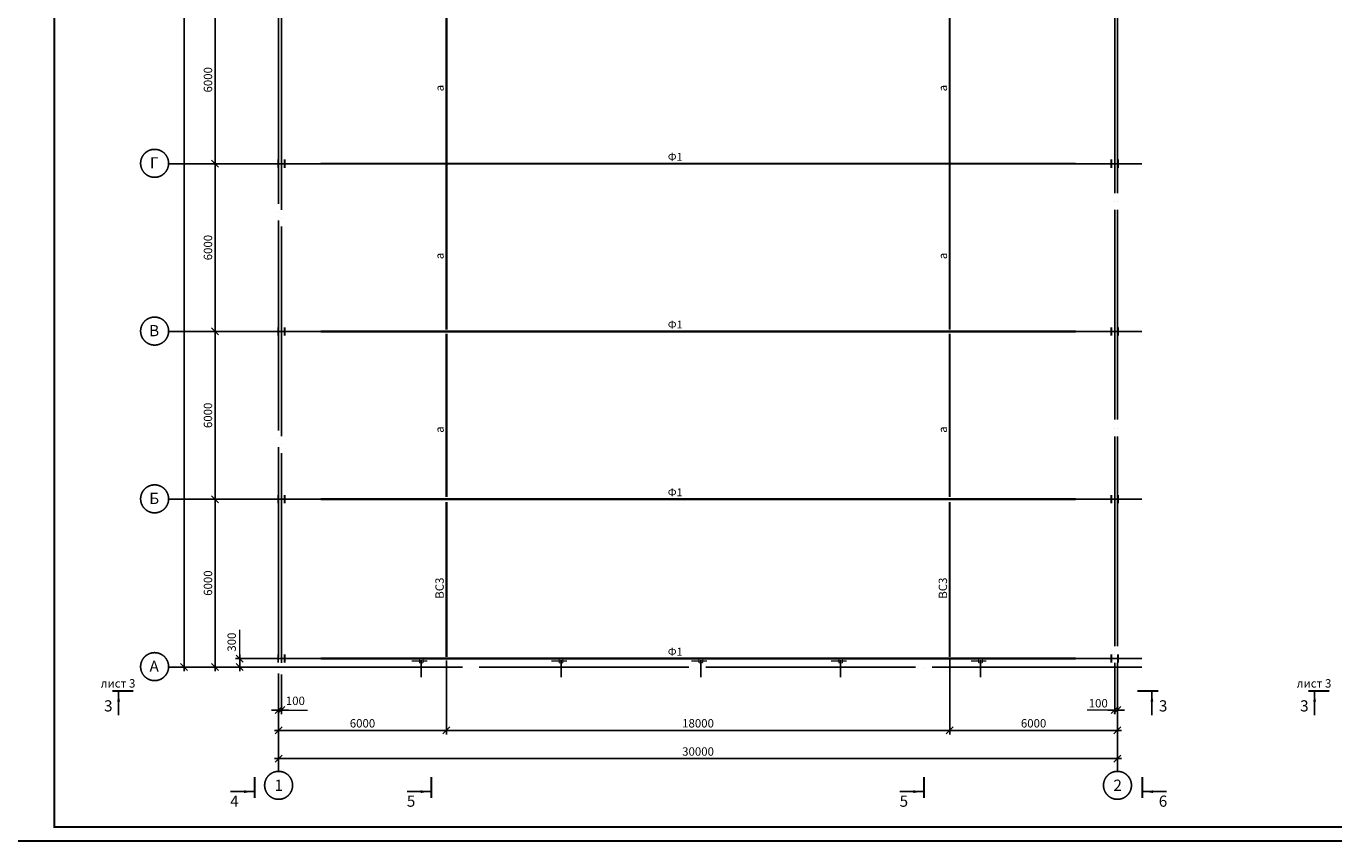
# Model space of a CAD drawing. Units: millimetres. Extents: x 1236588 to 2257035, y -1735414 to -1139122.
# Drawn here: x 1664585 to 1711351, y -1624782 to -1595611 of the extents above; entities that cross this region are included whole.
import ezdxf
from ezdxf.enums import TextEntityAlignment as Align

# ---------------------------------------------------------------- set-up
doc = ezdxf.new("R2010")
doc.units = ezdxf.units.MM
doc.linetypes.add('DASHDOT', pattern=[1.35, 1.25, -0.05, 0, -0.05])
doc.styles.add('ROMANS', font='arial.ttf', dxfattribs={"height": 300})
doc.styles.add('SPDS', font='arial.ttf')
doc.dimstyles.new('100', dxfattribs={"dimtxt": 280, "dimasz": 250, "dimexe": 150, "dimexo": 0, "dimgap": 100, "dimtad": 1, "dimdec": 0, "dimzin": 9, "dimdsep": 46, "dimtxsty": 'ROMANS', "dimblk": 'OBLIQUE', "dimcen": 0, "dimdle": 150, "dimclrd": 4, "dimclre": 4, "dimclrt": 256, "dimadec": 0, "dimazin": 0, "dimtfac": 1, "dimtdec": 0, "dimtmove": 2, "dimatfit": 3, "dimfxl": 1, "dimtolj": 1, "dimarcsym": 0})

# ---------------------------------------------------------------- blocks, each defined once
blk = doc.blocks.new('_OBLIQUE')
at = {"color": 0, "linetype": 'ByBlock'}
blk.add_line((-0.5, -0.5), (0.5, 0.5), dxfattribs=at)
blk = doc.blocks.new('*D222')
at = {"color": 4, "lineweight": -2, "ltscale": 10, "transparency": 16777216}
for p, q in [((1670233, -1570380), (1670233, -1618680)), ((1670215, -1570530), (1670383, -1570530)), ((1670799, -1618530), (1670083, -1618530))]:
    blk.add_line(p, q, dxfattribs=at)
at = {"layer": 'Defpoints', "color": 0, "lineweight": 9, "ltscale": 10, "transparency": 16777216}
for p in [(1670215, -1570530), (1670233, -1618530), (1670799, -1618530)]:
    blk.add_point(p, dxfattribs=at)
at = {"color": 4, "lineweight": -2, "ltscale": 10, "transparency": 16777216, "xscale": 250, "yscale": 250, "zscale": 250}
for p, rotation in [((1670233, -1570530), 90), ((1670233, -1618530), 270)]:
    blk.add_blockref('_OBLIQUE', p, dxfattribs=dict(at, rotation=rotation))
at = {"lineweight": 9, "ltscale": 10, "transparency": 16777216, "insert": (1669951, -1593700), "char_height": 300, "attachment_point": 5, "rotation": 90, "style": 'ROMANS'}
blk.add_mtext('\\A1;48000', dxfattribs=at)
blk = doc.blocks.new('*D223')
at = {"color": 4, "lineweight": -2, "ltscale": 10, "transparency": 16777216}
for p, q in [((1703613, -1619791), (1703613, -1621955)), ((1673613, -1620738), (1673613, -1621955)), ((1673463, -1621805), (1703763, -1621805))]:
    blk.add_line(p, q, dxfattribs=at)
at = {"layer": 'Defpoints', "color": 0, "lineweight": 9, "ltscale": 10, "transparency": 16777216}
for p in [(1703613, -1619791), (1673613, -1620738), (1703613, -1621805)]:
    blk.add_point(p, dxfattribs=at)
at = {"color": 4, "lineweight": -2, "ltscale": 10, "transparency": 16777216, "xscale": 250, "yscale": 250, "zscale": 250, "rotation": 180}
blk.add_blockref('_OBLIQUE', (1673613, -1621805), dxfattribs=at)
at = {"color": 4, "lineweight": -2, "ltscale": 10, "transparency": 16777216, "xscale": 250, "yscale": 250, "zscale": 250}
blk.add_blockref('_OBLIQUE', (1703613, -1621805), dxfattribs=at)
at = {"lineweight": 9, "ltscale": 10, "transparency": 16777216, "insert": (1688613, -1621552), "char_height": 300, "attachment_point": 5, "style": 'ROMANS'}
blk.add_mtext('\\A1;30000', dxfattribs=at)
blk = doc.blocks.new('*D224')
at = {"color": 4, "lineweight": -2, "ltscale": 10, "transparency": 16777216}
for p, q in [((1673713, -1618800), (1673713, -1620222)), ((1673613, -1619186), (1673613, -1620222)), ((1673613, -1620072), (1673363, -1620072)), ((1673613, -1620072), (1673713, -1620072)), ((1673713, -1620072), (1673963, -1620072))]:
    blk.add_line(p, q, dxfattribs=at)
at = {"layer": 'Defpoints', "color": 0, "lineweight": 9, "ltscale": 10, "transparency": 16777216}
for p in [(1673713, -1618800), (1673613, -1619186), (1673713, -1620072)]:
    blk.add_point(p, dxfattribs=at)
at = {"color": 4, "lineweight": -2, "ltscale": 10, "transparency": 16777216, "xscale": 250, "yscale": 250, "zscale": 250}
blk.add_blockref('_OBLIQUE', (1673613, -1620072), dxfattribs=at)
at = {"color": 4, "lineweight": -2, "ltscale": 10, "transparency": 16777216, "xscale": 250, "yscale": 250, "zscale": 250, "rotation": 180}
blk.add_blockref('_OBLIQUE', (1673713, -1620072), dxfattribs=at)
at = {"lineweight": 9, "ltscale": 10, "transparency": 16777216, "insert": (1674212, -1619739), "char_height": 300, "attachment_point": 5, "style": 'ROMANS'}
blk.add_mtext('\\A1;100', dxfattribs=at)
blk = doc.blocks.new('*D225')
at = {"color": 4, "lineweight": -2, "ltscale": 10, "transparency": 16777216}
for p, q in [((1703513, -1618800), (1703513, -1620222)), ((1703613, -1619186), (1703613, -1620222)), ((1703513, -1620072), (1703263, -1620072)), ((1703613, -1620072), (1703513, -1620072)), ((1703613, -1620072), (1703863, -1620072))]:
    blk.add_line(p, q, dxfattribs=at)
at = {"layer": 'Defpoints', "color": 0, "lineweight": 9, "ltscale": 10, "transparency": 16777216}
for p in [(1703513, -1618800), (1703613, -1619186), (1703513, -1620072)]:
    blk.add_point(p, dxfattribs=at)
at = {"color": 4, "lineweight": -2, "ltscale": 10, "transparency": 16777216, "xscale": 250, "yscale": 250, "zscale": 250}
blk.add_blockref('_OBLIQUE', (1703513, -1620072), dxfattribs=at)
at = {"color": 4, "lineweight": -2, "ltscale": 10, "transparency": 16777216, "xscale": 250, "yscale": 250, "zscale": 250, "rotation": 180}
blk.add_blockref('_OBLIQUE', (1703613, -1620072), dxfattribs=at)
at = {"lineweight": 9, "ltscale": 10, "transparency": 16777216, "insert": (1702926, -1619826), "char_height": 300, "attachment_point": 5, "style": 'ROMANS'}
blk.add_mtext('\\A1;100', dxfattribs=at)
blk = doc.blocks.new('*D231')
at = {"color": 4, "lineweight": -2, "ltscale": 10, "transparency": 16777216}
for p, q in [((1673121, -1594530), (1671190, -1594530)), ((1671340, -1594380), (1671340, -1600680)), ((1673279, -1600530), (1671190, -1600530))]:
    blk.add_line(p, q, dxfattribs=at)
at = {"layer": 'Defpoints', "color": 0, "lineweight": 9, "ltscale": 10, "transparency": 16777216}
for p in [(1673121, -1594530), (1671340, -1600530), (1673279, -1600530)]:
    blk.add_point(p, dxfattribs=at)
at = {"color": 4, "lineweight": -2, "ltscale": 10, "transparency": 16777216, "xscale": 250, "yscale": 250, "zscale": 250}
for p, rotation in [((1671340, -1594530), 90), ((1671340, -1600530), 270)]:
    blk.add_blockref('_OBLIQUE', p, dxfattribs=dict(at, rotation=rotation))
at = {"lineweight": 9, "ltscale": 10, "transparency": 16777216, "insert": (1671087, -1597530), "char_height": 300, "attachment_point": 5, "rotation": 90, "style": 'ROMANS'}
blk.add_mtext('\\A1;6000', dxfattribs=at)
blk = doc.blocks.new('*D232')
at = {"color": 4, "lineweight": -2, "ltscale": 10, "transparency": 16777216}
for p, q in [((1673279, -1600530), (1671190, -1600530)), ((1671340, -1600380), (1671340, -1606680)), ((1673242, -1606530), (1671190, -1606530))]:
    blk.add_line(p, q, dxfattribs=at)
at = {"layer": 'Defpoints', "color": 0, "lineweight": 9, "ltscale": 10, "transparency": 16777216}
for p in [(1673279, -1600530), (1671340, -1606530), (1673242, -1606530)]:
    blk.add_point(p, dxfattribs=at)
at = {"color": 4, "lineweight": -2, "ltscale": 10, "transparency": 16777216, "xscale": 250, "yscale": 250, "zscale": 250}
for p, rotation in [((1671340, -1600530), 90), ((1671340, -1606530), 270)]:
    blk.add_blockref('_OBLIQUE', p, dxfattribs=dict(at, rotation=rotation))
at = {"lineweight": 9, "ltscale": 10, "transparency": 16777216, "insert": (1671087, -1603530), "char_height": 300, "attachment_point": 5, "rotation": 90, "style": 'ROMANS'}
blk.add_mtext('\\A1;6000', dxfattribs=at)
blk = doc.blocks.new('*D233')
at = {"color": 4, "lineweight": -2, "ltscale": 10, "transparency": 16777216}
for p, q in [((1671340, -1606380), (1671340, -1612680)), ((1673242, -1606530), (1671190, -1606530)), ((1673133, -1612530), (1671190, -1612530))]:
    blk.add_line(p, q, dxfattribs=at)
at = {"layer": 'Defpoints', "color": 0, "lineweight": 9, "ltscale": 10, "transparency": 16777216}
for p in [(1673242, -1606530), (1671340, -1612530), (1673133, -1612530)]:
    blk.add_point(p, dxfattribs=at)
at = {"color": 4, "lineweight": -2, "ltscale": 10, "transparency": 16777216, "xscale": 250, "yscale": 250, "zscale": 250}
for p, rotation in [((1671340, -1606530), 90), ((1671340, -1612530), 270)]:
    blk.add_blockref('_OBLIQUE', p, dxfattribs=dict(at, rotation=rotation))
at = {"lineweight": 9, "ltscale": 10, "transparency": 16777216, "insert": (1671087, -1609530), "char_height": 300, "attachment_point": 5, "rotation": 90, "style": 'ROMANS'}
blk.add_mtext('\\A1;6000', dxfattribs=at)
blk = doc.blocks.new('*D234')
at = {"color": 4, "lineweight": -2, "ltscale": 10, "transparency": 16777216}
for p, q in [((1671340, -1612380), (1671340, -1618680)), ((1673133, -1612530), (1671190, -1612530)), ((1673208, -1618530), (1671190, -1618530))]:
    blk.add_line(p, q, dxfattribs=at)
at = {"layer": 'Defpoints', "color": 0, "lineweight": 9, "ltscale": 10, "transparency": 16777216}
for p in [(1673133, -1612530), (1671340, -1618530), (1673208, -1618530)]:
    blk.add_point(p, dxfattribs=at)
at = {"color": 4, "lineweight": -2, "ltscale": 10, "transparency": 16777216, "xscale": 250, "yscale": 250, "zscale": 250}
for p, rotation in [((1671340, -1612530), 90), ((1671340, -1618530), 270)]:
    blk.add_blockref('_OBLIQUE', p, dxfattribs=dict(at, rotation=rotation))
at = {"lineweight": 9, "ltscale": 10, "transparency": 16777216, "insert": (1671087, -1615530), "char_height": 300, "attachment_point": 5, "rotation": 90, "style": 'ROMANS'}
blk.add_mtext('\\A1;6000', dxfattribs=at)
blk = doc.blocks.new('*D235')
at = {"color": 4, "lineweight": -2, "ltscale": 10, "transparency": 16777216}
for p, q in [((1672223, -1618680), (1672223, -1618080)), ((1673365, -1618230), (1672073, -1618230)), ((1673276, -1618530), (1672073, -1618530))]:
    blk.add_line(p, q, dxfattribs=at)
at = {"layer": 'Defpoints', "color": 0, "lineweight": 9, "ltscale": 10, "transparency": 16777216}
for p in [(1672223, -1618230), (1673276, -1618530), (1673365, -1618230)]:
    blk.add_point(p, dxfattribs=at)
at = {"color": 4, "lineweight": -2, "ltscale": 10, "transparency": 16777216, "xscale": 250, "yscale": 250, "zscale": 250}
for p, rotation in [((1672223, -1618230), 90), ((1672223, -1618530), 270)]:
    blk.add_blockref('_OBLIQUE', p, dxfattribs=dict(at, rotation=rotation))
at = {"lineweight": 9, "ltscale": 10, "transparency": 16777216, "insert": (1671935, -1617640), "char_height": 300, "attachment_point": 5, "rotation": 90, "style": 'ROMANS'}
blk.add_mtext('\\A1;300', dxfattribs=at)
blk = doc.blocks.new('*D236')
at = {"color": 4, "lineweight": -2, "ltscale": 10, "transparency": 16777216}
for p, q in [((1673613, -1619475), (1673613, -1620947)), ((1679613, -1619322), (1679613, -1620947)), ((1673463, -1620797), (1679763, -1620797))]:
    blk.add_line(p, q, dxfattribs=at)
at = {"layer": 'Defpoints', "color": 0, "lineweight": 9, "ltscale": 10, "transparency": 16777216}
for p in [(1673613, -1619475), (1679613, -1619322), (1679613, -1620797)]:
    blk.add_point(p, dxfattribs=at)
at = {"color": 4, "lineweight": -2, "ltscale": 10, "transparency": 16777216, "xscale": 250, "yscale": 250, "zscale": 250, "rotation": 180}
blk.add_blockref('_OBLIQUE', (1673613, -1620797), dxfattribs=at)
at = {"color": 4, "lineweight": -2, "ltscale": 10, "transparency": 16777216, "xscale": 250, "yscale": 250, "zscale": 250}
blk.add_blockref('_OBLIQUE', (1679613, -1620797), dxfattribs=at)
at = {"lineweight": 9, "ltscale": 10, "transparency": 16777216, "insert": (1676613, -1620543), "char_height": 300, "attachment_point": 5, "style": 'ROMANS'}
blk.add_mtext('\\A1;6000', dxfattribs=at)
blk = doc.blocks.new('*D237')
at = {"color": 4, "lineweight": -2, "ltscale": 10, "transparency": 16777216}
for p, q in [((1679613, -1619322), (1679613, -1620947)), ((1679463, -1620797), (1697763, -1620797)), ((1697613, -1620608), (1697613, -1620947))]:
    blk.add_line(p, q, dxfattribs=at)
at = {"layer": 'Defpoints', "color": 0, "lineweight": 9, "ltscale": 10, "transparency": 16777216}
for p in [(1679613, -1619322), (1697613, -1620608), (1697613, -1620797)]:
    blk.add_point(p, dxfattribs=at)
at = {"color": 4, "lineweight": -2, "ltscale": 10, "transparency": 16777216, "xscale": 250, "yscale": 250, "zscale": 250, "rotation": 180}
blk.add_blockref('_OBLIQUE', (1679613, -1620797), dxfattribs=at)
at = {"color": 4, "lineweight": -2, "ltscale": 10, "transparency": 16777216, "xscale": 250, "yscale": 250, "zscale": 250}
blk.add_blockref('_OBLIQUE', (1697613, -1620797), dxfattribs=at)
at = {"lineweight": 9, "ltscale": 10, "transparency": 16777216, "insert": (1688613, -1620543), "char_height": 300, "attachment_point": 5, "style": 'ROMANS'}
blk.add_mtext('\\A1;18000', dxfattribs=at)
blk = doc.blocks.new('*D238')
at = {"color": 4, "lineweight": -2, "ltscale": 10, "transparency": 16777216}
for p, q in [((1697613, -1619059), (1697613, -1620947)), ((1703613, -1619059), (1703613, -1620947)), ((1697463, -1620797), (1703763, -1620797))]:
    blk.add_line(p, q, dxfattribs=at)
at = {"layer": 'Defpoints', "color": 0, "lineweight": 9, "ltscale": 10, "transparency": 16777216}
for p in [(1697613, -1619059), (1703613, -1619059), (1703613, -1620797)]:
    blk.add_point(p, dxfattribs=at)
at = {"color": 4, "lineweight": -2, "ltscale": 10, "transparency": 16777216, "xscale": 250, "yscale": 250, "zscale": 250, "rotation": 180}
blk.add_blockref('_OBLIQUE', (1697613, -1620797), dxfattribs=at)
at = {"color": 4, "lineweight": -2, "ltscale": 10, "transparency": 16777216, "xscale": 250, "yscale": 250, "zscale": 250}
blk.add_blockref('_OBLIQUE', (1703613, -1620797), dxfattribs=at)
at = {"lineweight": 9, "ltscale": 10, "transparency": 16777216, "insert": (1700613, -1620543), "char_height": 300, "attachment_point": 5, "style": 'ROMANS'}
blk.add_mtext('\\A1;6000', dxfattribs=at)

msp = doc.modelspace()

# ---------------------------------------------------------------- linework, layer by layer
at = {"color": 4, "linetype": 'DASHDOT', "ltscale": 6000}
for p, q in [((1703513.4, -1569783.5), (1703513.4, -1620080.3)), ((1703613.4, -1569783.5), (1703613.4, -1622261.3)), ((1673613.4, -1570166.6), (1673613.4, -1622261.3)), ((1673713.4, -1570379.2), (1673713.4, -1620008.5)), ((1704486.5, -1600529.7), (1669677.9, -1600529.7)), ((1704486.5, -1606529.7), (1669677.9, -1606529.7)), ((1704486.5, -1612529.7), (1669677.9, -1612529.7)), ((1704486.5, -1618529.7), (1669677.9, -1618529.7)), ((1704486.5, -1618229.7), (1672545.5, -1618229.7)), ((1678713.4, -1618892.9), (1678713.4, -1618279.9)), ((1679613.4, -1618298.1), (1679613.4, -1620608.3)), ((1683713.4, -1618892.9), (1683713.4, -1618279.9)), ((1688713.4, -1618892.9), (1688713.4, -1618279.9)), ((1693713.4, -1618892.9), (1693713.4, -1618279.9)), ((1697613.4, -1618271), (1697613.4, -1620608.3)), ((1698713.4, -1618892.9), (1698713.4, -1618279.9))]:
    msp.add_line(p, q, dxfattribs=at)
at = {"color": 4, "lineweight": 0, "ltscale": 10}
for p, q in [((1672222.8, -1618079.7), (1672222.8, -1617203)), ((1673963.4, -1620072.1), (1674642.4, -1620072.1)), ((1703263.4, -1620072.1), (1702533.9, -1620072.1))]:
    msp.add_line(p, q, dxfattribs=at)
at = {"color": 255, "lineweight": 9, "ltscale": 10}
for p, q in [((1678377.1, -1618309.7), (1678922.9, -1618309.7)), ((1683377.1, -1618309.7), (1683922.9, -1618309.7)), ((1688377.1, -1618309.7), (1688922.9, -1618309.7)), ((1693377.1, -1618309.7), (1693922.9, -1618309.7)), ((1698377.1, -1618309.7), (1698922.9, -1618309.7))]:
    msp.add_line(p, q, dxfattribs=at)
at = {"linetype": 'Continuous', "lineweight": 25, "ltscale": 100}
for p, q in [((1667889.7, -1620252), (1667889.7, -1619389.5)), ((1704846.2, -1620252), (1704846.2, -1619389.5)), ((1710663.2, -1620252), (1710663.2, -1619389.5)), ((1671894.9, -1622987.1), (1672757.4, -1622987.1)), ((1678209.6, -1622987.1), (1679072.1, -1622987.1)), ((1695833.8, -1622987.1), (1696696.3, -1622987.1)), ((1705369.5, -1622987.1), (1704507, -1622987.1))]:
    msp.add_line(p, q, dxfattribs=at)
at = {"color": 250, "lineweight": 15, "const_width": 70}
for points in [[(1663589.9, -1624747.4), (1768689.9, -1624747.4), (1768689.9, -1565347.4), (1663589.9, -1565347.4)], [(1665589.9, -1624247.4), (1768189.9, -1624247.4), (1768189.9, -1565847.4), (1665589.9, -1565847.4)]]:
    msp.add_lwpolyline(points, close=True, dxfattribs=at)
at = {"color": 30, "linetype": 'DASHDOT', "lineweight": 13, "ltscale": 2000, "const_width": 80}
for points in [[(1679613.4, -1606461.7), (1679613.4, -1594634.5)], [(1697613.4, -1606461.7), (1697613.4, -1594634.5)], [(1679613.4, -1612452.4), (1679613.4, -1606609.4)], [(1697613.4, -1612452.4), (1697613.4, -1606609.4)]]:
    msp.add_lwpolyline(points, dxfattribs=at)
at = {"color": 220, "const_width": 50}
for points in [[(1673808.4, -1600525.2), (1673618.4, -1600525.2, -0.4142136), (1673602.4, -1600509.2), (1673602.4, -1600404.7), (1673588.4, -1600404.7), (1673588.4, -1600654.7), (1673602.4, -1600654.7), (1673602.4, -1600550.2, -0.4142136), (1673618.4, -1600534.2), (1673808.4, -1600534.2, -0.4142136), (1673824.4, -1600550.2), (1673824.4, -1600654.7), (1673838.4, -1600654.7), (1673838.4, -1600404.7), (1673824.4, -1600404.7), (1673824.4, -1600509.2, -0.4142136)], [(1703418.4, -1600525.2), (1703608.4, -1600525.2, 0.4142136), (1703624.4, -1600509.2), (1703624.4, -1600404.7), (1703638.4, -1600404.7), (1703638.4, -1600654.7), (1703624.4, -1600654.7), (1703624.4, -1600550.2, 0.4142136), (1703608.4, -1600534.2), (1703418.4, -1600534.2, 0.4142136), (1703402.4, -1600550.2), (1703402.4, -1600654.7), (1703388.4, -1600654.7), (1703388.4, -1600404.7), (1703402.4, -1600404.7), (1703402.4, -1600509.2, 0.4142136)], [(1673808.4, -1606525.2), (1673618.4, -1606525.2, -0.4142136), (1673602.4, -1606509.2), (1673602.4, -1606404.7), (1673588.4, -1606404.7), (1673588.4, -1606654.7), (1673602.4, -1606654.7), (1673602.4, -1606550.2, -0.4142136), (1673618.4, -1606534.2), (1673808.4, -1606534.2, -0.4142136), (1673824.4, -1606550.2), (1673824.4, -1606654.7), (1673838.4, -1606654.7), (1673838.4, -1606404.7), (1673824.4, -1606404.7), (1673824.4, -1606509.2, -0.4142136)], [(1703418.4, -1606525.2), (1703608.4, -1606525.2, 0.4142136), (1703624.4, -1606509.2), (1703624.4, -1606404.7), (1703638.4, -1606404.7), (1703638.4, -1606654.7), (1703624.4, -1606654.7), (1703624.4, -1606550.2, 0.4142136), (1703608.4, -1606534.2), (1703418.4, -1606534.2, 0.4142136), (1703402.4, -1606550.2), (1703402.4, -1606654.7), (1703388.4, -1606654.7), (1703388.4, -1606404.7), (1703402.4, -1606404.7), (1703402.4, -1606509.2, 0.4142136)], [(1673808.4, -1612525.2), (1673618.4, -1612525.2, -0.4142136), (1673602.4, -1612509.2), (1673602.4, -1612404.7), (1673588.4, -1612404.7), (1673588.4, -1612654.7), (1673602.4, -1612654.7), (1673602.4, -1612550.2, -0.4142136), (1673618.4, -1612534.2), (1673808.4, -1612534.2, -0.4142136), (1673824.4, -1612550.2), (1673824.4, -1612654.7), (1673838.4, -1612654.7), (1673838.4, -1612404.7), (1673824.4, -1612404.7), (1673824.4, -1612509.2, -0.4142136)], [(1703418.4, -1612525.2), (1703608.4, -1612525.2, 0.4142136), (1703624.4, -1612509.2), (1703624.4, -1612404.7), (1703638.4, -1612404.7), (1703638.4, -1612654.7), (1703624.4, -1612654.7), (1703624.4, -1612550.2, 0.4142136), (1703608.4, -1612534.2), (1703418.4, -1612534.2, 0.4142136), (1703402.4, -1612550.2), (1703402.4, -1612654.7), (1703388.4, -1612654.7), (1703388.4, -1612404.7), (1703402.4, -1612404.7), (1703402.4, -1612509.2, 0.4142136)], [(1673808.4, -1618225.2), (1673618.4, -1618225.2, -0.4142136), (1673602.4, -1618209.2), (1673602.4, -1618104.7), (1673588.4, -1618104.7), (1673588.4, -1618354.7), (1673602.4, -1618354.7), (1673602.4, -1618250.2, -0.4142136), (1673618.4, -1618234.2), (1673808.4, -1618234.2, -0.4142136), (1673824.4, -1618250.2), (1673824.4, -1618354.7), (1673838.4, -1618354.7), (1673838.4, -1618104.7), (1673824.4, -1618104.7), (1673824.4, -1618209.2, -0.4142136)], [(1703418.4, -1618225.2), (1703608.4, -1618225.2, 0.4142136), (1703624.4, -1618209.2), (1703624.4, -1618104.7), (1703638.4, -1618104.7), (1703638.4, -1618354.7), (1703624.4, -1618354.7), (1703624.4, -1618250.2, 0.4142136), (1703608.4, -1618234.2), (1703418.4, -1618234.2, 0.4142136), (1703402.4, -1618250.2), (1703402.4, -1618354.7), (1703388.4, -1618354.7), (1703388.4, -1618104.7), (1703402.4, -1618104.7), (1703402.4, -1618209.2, 0.4142136)]]:
    msp.add_lwpolyline(points, format="xyb", close=True, dxfattribs=at)
at = {"color": 110, "lineweight": 9, "ltscale": 10, "const_width": 80}
for points in [[(1675113.4, -1600529.7), (1702113.4, -1600529.7)], [(1675113.4, -1606529.7), (1702113.4, -1606529.7)], [(1675113.4, -1612529.7), (1702113.4, -1612529.7)], [(1675113.4, -1618229.7), (1702113.4, -1618229.7)]]:
    msp.add_lwpolyline(points, dxfattribs=at)
at = {"color": 40, "linetype": 'DASHDOT', "lineweight": 13, "ltscale": 2000, "const_width": 80}
for points in [[(1679613.4, -1618168.8), (1679613.4, -1612623.8)], [(1697613.4, -1618168.8), (1697613.4, -1612623.8)]]:
    msp.add_lwpolyline(points, dxfattribs=at)
at = {"color": 2, "lineweight": 9, "ltscale": 10, "const_width": 30}
for points in [[(1678783.4, -1618254.1, 0.4142136), (1678769, -1618239.7), (1678657.8, -1618239.7, 0.4142136), (1678643.4, -1618254.1), (1678643.4, -1618365.3, 0.4142136), (1678657.8, -1618379.7), (1678769, -1618379.7, 0.4142136), (1678783.4, -1618365.3), (1678783.4, -1618254.1)], [(1678777.4, -1618254.1, 0.4142136), (1678769, -1618245.7), (1678657.8, -1618245.7, 0.4142136), (1678649.4, -1618254.1), (1678649.4, -1618365.3, 0.4142136), (1678657.8, -1618373.7), (1678769, -1618373.7, 0.4142136), (1678777.4, -1618365.3), (1678777.4, -1618254.1)], [(1683783.4, -1618254.1, 0.4142136), (1683769, -1618239.7), (1683657.8, -1618239.7, 0.4142136), (1683643.4, -1618254.1), (1683643.4, -1618365.3, 0.4142136), (1683657.8, -1618379.7), (1683769, -1618379.7, 0.4142136), (1683783.4, -1618365.3), (1683783.4, -1618254.1)], [(1683777.4, -1618254.1, 0.4142136), (1683769, -1618245.7), (1683657.8, -1618245.7, 0.4142136), (1683649.4, -1618254.1), (1683649.4, -1618365.3, 0.4142136), (1683657.8, -1618373.7), (1683769, -1618373.7, 0.4142136), (1683777.4, -1618365.3), (1683777.4, -1618254.1)], [(1688783.4, -1618254.1, 0.4142136), (1688769, -1618239.7), (1688657.8, -1618239.7, 0.4142136), (1688643.4, -1618254.1), (1688643.4, -1618365.3, 0.4142136), (1688657.8, -1618379.7), (1688769, -1618379.7, 0.4142136), (1688783.4, -1618365.3), (1688783.4, -1618254.1)], [(1688777.4, -1618254.1, 0.4142136), (1688769, -1618245.7), (1688657.8, -1618245.7, 0.4142136), (1688649.4, -1618254.1), (1688649.4, -1618365.3, 0.4142136), (1688657.8, -1618373.7), (1688769, -1618373.7, 0.4142136), (1688777.4, -1618365.3), (1688777.4, -1618254.1)], [(1693783.4, -1618254.1, 0.4142136), (1693769, -1618239.7), (1693657.8, -1618239.7, 0.4142136), (1693643.4, -1618254.1), (1693643.4, -1618365.3, 0.4142136), (1693657.8, -1618379.7), (1693769, -1618379.7, 0.4142136), (1693783.4, -1618365.3), (1693783.4, -1618254.1)], [(1693777.4, -1618254.1, 0.4142136), (1693769, -1618245.7), (1693657.8, -1618245.7, 0.4142136), (1693649.4, -1618254.1), (1693649.4, -1618365.3, 0.4142136), (1693657.8, -1618373.7), (1693769, -1618373.7, 0.4142136), (1693777.4, -1618365.3), (1693777.4, -1618254.1)], [(1698783.4, -1618254.1, 0.4142136), (1698769, -1618239.7), (1698657.8, -1618239.7, 0.4142136), (1698643.4, -1618254.1), (1698643.4, -1618365.3, 0.4142136), (1698657.8, -1618379.7), (1698769, -1618379.7, 0.4142136), (1698783.4, -1618365.3), (1698783.4, -1618254.1)], [(1698777.4, -1618254.1, 0.4142136), (1698769, -1618245.7), (1698657.8, -1618245.7, 0.4142136), (1698649.4, -1618254.1), (1698649.4, -1618365.3, 0.4142136), (1698657.8, -1618373.7), (1698769, -1618373.7, 0.4142136), (1698777.4, -1618365.3), (1698777.4, -1618254.1)]]:
    msp.add_lwpolyline(points, format="xyb", dxfattribs=at)
at = {"linetype": 'Continuous', "lineweight": 25, "ltscale": 100, "const_width": 70}
for points in [[(1667660.7, -1619389.5), (1668415.6, -1619389.5)], [(1705075.3, -1619389.5), (1704320.4, -1619389.5)], [(1710434.2, -1619389.5), (1711189.1, -1619389.5)], [(1672757.4, -1623216.1), (1672757.4, -1622461.3)], [(1679072.1, -1623216.1), (1679072.1, -1622461.3)], [(1696696.3, -1623216.1), (1696696.3, -1622461.3)], [(1704507, -1623216.1), (1704507, -1622461.3)]]:
    msp.add_lwpolyline(points, dxfattribs=at)
at = {"color": 4, "linetype": 'DASHDOT', "ltscale": 6000}
for centre in [(1669178.4, -1600516.7), (1669178.4, -1606516.7), (1669178.4, -1612516.7), (1669178.4, -1618516.7), (1673613.4, -1622761.3), (1703613.4, -1622761.3)]:
    msp.add_circle(centre, 500, dxfattribs=at)
at = {"linetype": 'Continuous', "lineweight": 25, "ltscale": 100}
for points in [[(1667889.7, -1619468.8), (1667839.5, -1619769.3), (1667940, -1619769.3)], [(1704846.2, -1619468.8), (1704896.5, -1619769.3), (1704795.9, -1619769.3)], [(1710663.2, -1619468.8), (1710613, -1619769.3), (1710713.5, -1619769.3)], [(1672678.1, -1622987.1), (1672377.6, -1623037.4), (1672377.6, -1622936.8)], [(1678992.8, -1622987.1), (1678692.3, -1623037.4), (1678692.3, -1622936.8)], [(1696616.9, -1622987.1), (1696316.5, -1623037.4), (1696316.5, -1622936.8)], [(1704586.4, -1622987.1), (1704886.8, -1623037.4), (1704886.8, -1622936.8)]]:
    msp.add_solid(points, dxfattribs=at)

# ---------------------------------------------------------------- texts
at = {"color": 250, "lineweight": 9, "style": 'ROMANS'}
for s, p in [('а', (1679518.5, -1597942.4)), ('а', (1697518.5, -1597942.4)), ('а', (1679518.5, -1603946.3)), ('а', (1697518.5, -1603946.3)), ('а', (1679518.5, -1610156)), ('а', (1697518.5, -1610156)), ('ВС3', (1679518.5, -1616089.3)), ('ВС3', (1697518.5, -1616089.3))]:
    msp.add_text(s, height=300, rotation=90, dxfattribs=at).set_placement(p)
at = {"color": 0, "style": 'SPDS'}
for s, p in [('Г', (1669162.9, -1600500.2)), ('В', (1669162.9, -1606500.2)), ('Б', (1669162.9, -1612500.2)), ('А', (1669162.9, -1618500.2)), ('1', (1673619.8, -1622758.2)), ('2', (1703619.8, -1622758.2))]:
    msp.add_text(s, height=400, dxfattribs=at).set_placement(p, align=Align.MIDDLE_CENTER)
at = {"color": 250, "lineweight": 15, "style": 'ROMANS'}
for s, height, p in [('Ф1', 280, (1687532.4, -1600423.5)), ('Ф1', 280, (1687532.4, -1606423.5)), ('Ф1', 280, (1687532.4, -1612423.5)), ('Ф1', 280, (1687532.4, -1618123.5)), ('лист 3', 300, (1667251, -1619265.5)), ('лист 3', 300, (1710024.5, -1619265.5))]:
    msp.add_text(s, height=height, dxfattribs=at).set_placement(p)
at = {"color": 255, "lineweight": 15, "style": 'ROMANS'}
for s, p in [('3', (1667371.9, -1620119.7)), ('3', (1705095, -1620119.7)), ('3', (1710145.4, -1620119.7)), ('4', (1671883.4, -1623527.6)), ('5', (1678198.1, -1623527.6)), ('5', (1695822.2, -1623527.6)), ('6', (1705090.2, -1623527.6))]:
    msp.add_text(s, height=400, dxfattribs=at).set_placement(p)

# ---------------------------------------------------------------- dimensions: what is measured, and where the dimension line sits
at = {"color": 255, "lineweight": 9, "ltscale": 10}
for base, p1, p2, angle, picture, middle in [((1670232.5, -1618529.7), (1670215.4, -1570529.7), (1670799, -1618529.7), 90, '*D222', (1669951, -1593699.8)), ((1672222.8, -1618229.7), (1673275.6, -1618529.7), (1673364.5, -1618229.7), 270, '*D235', (1671935.1, -1617640.4)), ((1703513.4, -1620072.1), (1703613.4, -1619185.8), (1703513.4, -1618800.4), 180, '*D225', (1702925.7, -1619826.3))]:
    dim = msp.add_linear_dim(base=base, p1=p1, p2=p2, angle=angle, dimstyle='100', dxfattribs=at)
    dim.commit()
    dim.dimension.update_dxf_attribs({"geometry": picture, "text_midpoint": middle, "dimtype": 160})
for base, p1, p2, picture, middle in [((1671339.8, -1600529.7), (1673121.2, -1594529.7), (1673278.6, -1600529.7), '*D231', (1671086.6, -1597529.7)), ((1671339.8, -1606529.7), (1673278.6, -1600529.7), (1673241.9, -1606529.7), '*D232', (1671086.6, -1603529.7)), ((1671339.8, -1612529.7), (1673241.9, -1606529.7), (1673133.3, -1612529.7), '*D233', (1671086.6, -1609529.7)), ((1671339.8, -1618529.7), (1673133.3, -1612529.7), (1673207.9, -1618529.7), '*D234', (1671086.6, -1615529.7))]:
    dim = msp.add_linear_dim(base=base, p1=p1, p2=p2, angle=90, dimstyle='100', dxfattribs=at)
    dim.commit()
    dim.dimension.update_dxf_attribs({"geometry": picture, "text_midpoint": middle})
dim = msp.add_linear_dim(base=(1673713.4, -1620072.1), p1=(1673613.4, -1619185.8), p2=(1673713.4, -1618800.4), dimstyle='100', dxfattribs=at)
dim.commit()
dim.dimension.update_dxf_attribs({"geometry": '*D224', "text_midpoint": (1674211.9, -1619739.2), "dimtype": 160})
for base, p1, p2, picture, middle in [((1703613.4, -1620796.6), (1697613.4, -1619059.3), (1703613.4, -1619059.3), '*D238', (1700613.4, -1620543.4)), ((1679613.4, -1620796.6), (1673613.4, -1619474.8), (1679613.4, -1619321.6), '*D236', (1676613.4, -1620543.4)), ((1697613.4, -1620796.6), (1679613.4, -1619321.6), (1697613.4, -1620608.3), '*D237', (1688613.4, -1620543.4)), ((1703613.4, -1621805.4), (1673613.4, -1620738.1), (1703613.4, -1619790.7), '*D223', (1688613.4, -1621552.2))]:
    dim = msp.add_linear_dim(base=base, p1=p1, p2=p2, dimstyle='100', dxfattribs=at)
    dim.commit()
    dim.dimension.update_dxf_attribs({"geometry": picture, "text_midpoint": middle})

doc.saveas('drawing.dxf')
